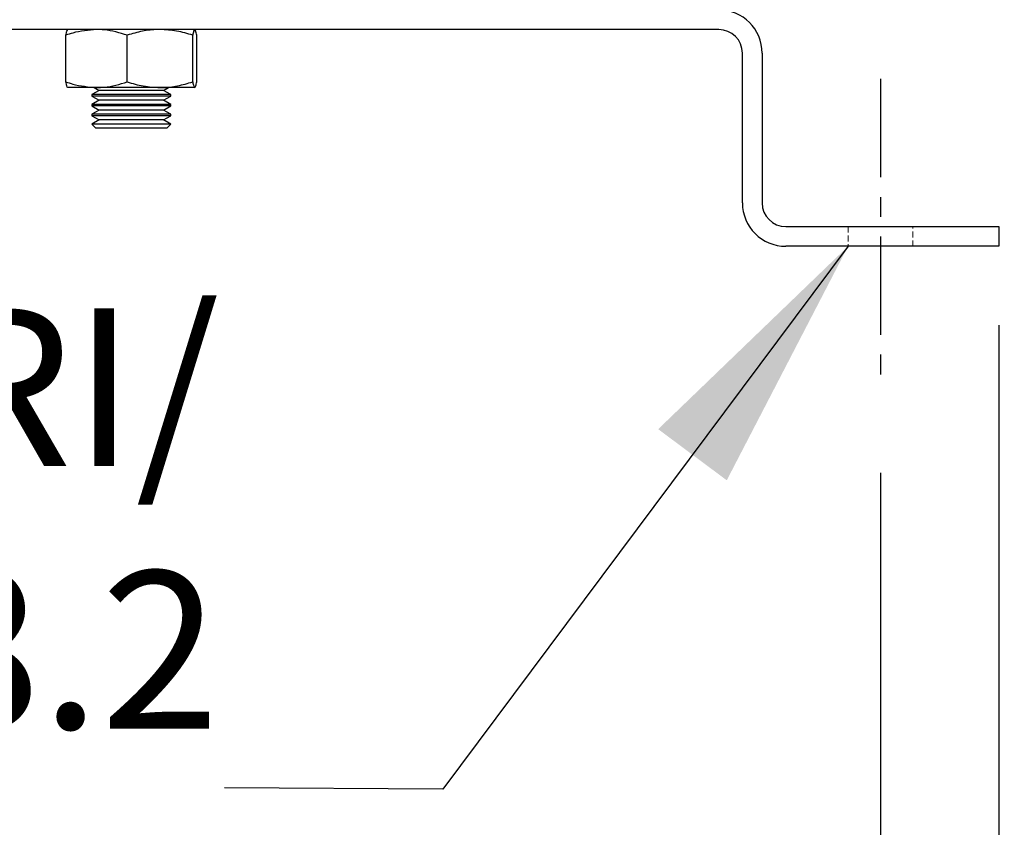
# Model space of a CAD drawing. Units: inches. Extents: x -1 to 2099, y -9 to 2961.
# Drawn here: x 658 to 783, y 1732 to 1835 of the extents above; entities that cross this region are included whole.
import ezdxf

# ---------------------------------------------------------------- set-up
doc = ezdxf.new("R2010")
doc.units = ezdxf.units.IN
doc.header["$MEASUREMENT"] = 0
doc.linetypes.add('CENTER', pattern=[2, 1.25, -0.25, 0.25, -0.25])
doc.linetypes.add('HIDDEN', pattern=[0.375, 0.25, -0.125])
for name, color, linetype in [('Centre', 1, 'CENTER'), ('Dimension', 44, 'Continuous'), ('Notes', 5, 'Continuous')]:
    doc.layers.add(name, color=color, linetype=linetype)
doc.styles.get("Standard").update_dxf_attribs({"font": 'arial.ttf'})
doc.dimstyles.new('AM_ANSI$7', dxfattribs={"dimtxt": 0.12, "dimasz": 0.12, "dimexe": 0.1, "dimexo": 0.05, "dimgap": 0.06, "dimtad": 0, "dimtih": 1, "dimtoh": 1, "dimdec": 4, "dimzin": 7, "dimdsep": 46, "dimtxsty": 'Standard', "dimcen": 0, "dimclrd": 256, "dimclre": 256, "dimclrt": 2, "dimadec": 0, "dimazin": 2, "dimtp": 0.1, "dimtm": 0.1, "dimtfac": 0.71, "dimtdec": 4, "dimtofl": 0, "dimtmove": 0, "dimatfit": 3, "dimfxl": 0, "dimtolj": 1, "dimtzin": 7, "dimlwd": -1, "dimlwe": -1, "dimarcsym": 0})
doc.dimstyles.new('ISO-25', dxfattribs={"dimtxt": 2.5, "dimasz": 2.5, "dimexe": 1.25, "dimexo": 0.625, "dimtad": 1, "dimtxsty": 'Standard', "dimcen": 2.5, "dimadec": 0, "dimazin": 0, "dimtfac": 1, "dimtmove": 0, "dimatfit": 3, "dimfxl": 0, "dimarcsym": 0})

# ---------------------------------------------------------------- blocks, each defined once
blk = doc.blocks.new('*D12')
at = {"layer": 'Defpoints', "color": 0, "transparency": 16777216}
for p in [(476.91, 1787.15), (766.91, 1787.15), (766.91, 1677.41)]:
    blk.add_point(p, dxfattribs=at)
at = {"layer": 'Dimension', "color": 0, "lineweight": -2, "transparency": 16777216}
for p, q in [((476.91, 1777.15), (476.91, 1667.41)), ((766.91, 1777.15), (766.91, 1667.41)), ((509.91, 1677.41), (733.91, 1677.41))]:
    blk.add_line(p, q, dxfattribs=at)
at = {"layer": 'Dimension', "color": 0, "transparency": 16777216}
for points in [[(509.91, 1682.91), (509.91, 1671.91), (476.91, 1677.41)], [(733.91, 1682.91), (733.91, 1671.91), (766.91, 1677.41)]]:
    blk.add_solid(points, dxfattribs=at)
at = {"layer": 'Dimension', "color": 0, "transparency": 16777216, "insert": (617.86, 1705.17), "char_height": 25, "attachment_point": 5}
blk.add_mtext('290', dxfattribs=at)
blk = doc.blocks.new('*D11')
at = {"layer": 'Defpoints', "color": 0, "transparency": 16777216}
for p in [(461.91, 1805.9), (781.91, 1805.9), (461.91, 1607.89)]:
    blk.add_point(p, dxfattribs=at)
at = {"layer": 'Dimension', "color": 0, "lineweight": -2, "transparency": 16777216}
for p, q in [((461.91, 1795.9), (461.91, 1597.89)), ((781.91, 1795.9), (781.91, 1597.89)), ((748.91, 1607.89), (494.91, 1607.89))]:
    blk.add_line(p, q, dxfattribs=at)
at = {"layer": 'Dimension', "color": 0, "transparency": 16777216}
for points in [[(494.91, 1613.39), (494.91, 1602.39), (461.91, 1607.89)], [(748.91, 1613.39), (748.91, 1602.39), (781.91, 1607.89)]]:
    blk.add_solid(points, dxfattribs=at)
at = {"layer": 'Dimension', "color": 0, "transparency": 16777216, "insert": (617.86, 1635.66), "char_height": 25, "attachment_point": 5}
blk.add_mtext('320', dxfattribs=at)
blk = doc.blocks.new('*D13')
at = {"layer": 'Defpoints', "color": 0, "transparency": 16777216}
for p in [(321.48, 1875.75), (1011.49, 1875.75), (1011.49, 1532.79)]:
    blk.add_point(p, dxfattribs=at)
at = {"layer": 'Dimension', "color": 0, "lineweight": -2, "transparency": 16777216}
for p, q in [((321.48, 1865.75), (321.48, 1522.79)), ((1011.49, 1865.75), (1011.49, 1522.79)), ((354.48, 1532.79), (978.49, 1532.79))]:
    blk.add_line(p, q, dxfattribs=at)
at = {"layer": 'Dimension', "color": 0, "transparency": 16777216}
for points in [[(354.48, 1538.29), (354.48, 1527.29), (321.48, 1532.79)], [(978.49, 1538.29), (978.49, 1527.29), (1011.49, 1532.79)]]:
    blk.add_solid(points, dxfattribs=at)
at = {"layer": 'Dimension', "color": 0, "transparency": 16777216, "insert": (639.65, 1560.56), "char_height": 25, "attachment_point": 5}
blk.add_mtext('690', dxfattribs=at)

msp = doc.modelspace()

# ---------------------------------------------------------------- linework, layer by layer
at = {"color": 7, "linetype": 'Continuous', "lineweight": 25}
for p, q in [((746.411, 1833.397), (497.411, 1833.397)), ((663.6172, 1826.756), (663.6172, 1832.678)), ((671.3989, 1826.756), (671.3989, 1832.678)), ((679.6927, 1826.756), (679.6927, 1832.678)), ((680.2047, 1826.756), (680.2047, 1832.678)), ((749.411, 1811.397), (749.411, 1830.397)), ((751.9109, 1830.397), (751.9109, 1811.397)), ((667.5081, 1826.037), (663.8732, 1826.037)), ((667.8321, 1825.6788), (666.911, 1825.147)), ((667.2118, 1826.037), (667.8321, 1825.6788)), ((675.5458, 1826.037), (667.5081, 1826.037)), ((668.34, 1825.6788), (667.8321, 1825.6788)), ((675.9898, 1825.6788), (668.34, 1825.6788)), ((679.9487, 1826.037), (675.5458, 1826.037)), ((675.9898, 1825.6788), (676.6101, 1826.037)), ((676.911, 1825.147), (675.9898, 1825.6788)), ((666.911, 1825.147), (666.911, 1824.9606)), ((667.5336, 1825.147), (666.911, 1825.147)), ((666.911, 1824.9606), (667.8321, 1824.4288)), ((667.5336, 1824.9606), (666.911, 1824.9606)), ((667.8321, 1824.4288), (666.911, 1823.897)), ((676.911, 1825.147), (667.5336, 1825.147)), ((676.911, 1824.9606), (667.5336, 1824.9606)), ((668.34, 1824.4288), (667.8321, 1824.4288)), ((675.9898, 1824.4288), (668.34, 1824.4288)), ((675.9898, 1824.4288), (676.911, 1824.9606)), ((676.911, 1823.897), (675.9898, 1824.4288)), ((676.911, 1824.9606), (676.911, 1825.147)), ((666.911, 1823.897), (666.911, 1823.7106)), ((667.5336, 1823.897), (666.911, 1823.897)), ((666.911, 1823.7106), (667.8321, 1823.1788)), ((667.5336, 1823.7106), (666.911, 1823.7106)), ((667.8321, 1823.1788), (666.911, 1822.647)), ((676.911, 1823.897), (667.5336, 1823.897)), ((676.911, 1823.7106), (667.5336, 1823.7106)), ((668.34, 1823.1788), (667.8321, 1823.1788)), ((675.9898, 1823.1788), (668.34, 1823.1788)), ((675.9898, 1823.1788), (676.911, 1823.7106)), ((676.911, 1822.647), (675.9898, 1823.1788)), ((676.911, 1823.7106), (676.911, 1823.897)), ((666.911, 1822.647), (666.911, 1822.4606)), ((667.5336, 1822.647), (666.911, 1822.647)), ((666.911, 1822.4606), (667.8321, 1821.9288)), ((667.5336, 1822.4606), (666.911, 1822.4606)), ((667.8321, 1821.9288), (666.911, 1821.397)), ((676.911, 1822.647), (667.5336, 1822.647)), ((676.911, 1822.4606), (667.5336, 1822.4606)), ((668.34, 1821.9288), (667.8321, 1821.9288)), ((675.9898, 1821.9288), (668.34, 1821.9288)), ((675.9898, 1821.9288), (676.911, 1822.4606)), ((676.911, 1821.397), (675.9898, 1821.9288)), ((676.911, 1822.4606), (676.911, 1822.647)), ((666.911, 1821.397), (667.411, 1820.897)), ((667.5336, 1821.397), (666.911, 1821.397)), ((667.9713, 1820.897), (667.411, 1820.897)), ((676.911, 1821.397), (667.5336, 1821.397)), ((676.411, 1820.897), (667.9713, 1820.897)), ((676.411, 1820.897), (676.911, 1821.397)), ((754.911, 1808.397), (781.911, 1808.397)), ((781.911, 1808.397), (781.911, 1805.897)), ((781.911, 1805.897), (754.911, 1805.897))]:
    msp.add_line(p, q, dxfattribs=at)
at = {"color": 7, "linetype": 'HIDDEN', "lineweight": 18, "ltscale": 3}
for p, q in [((762.811, 1808.397), (762.811, 1805.897)), ((771.011, 1805.897), (771.011, 1808.397))]:
    msp.add_line(p, q, dxfattribs=at)
at = {"color": 7, "linetype": 'Continuous', "lineweight": 25}
for centre, radius, start, end in [((746.411, 1830.397), 5.5, 0, 90), ((746.411, 1830.397), 3, 0, 90), ((754.911, 1811.397), 5.5, 180, 270), ((754.911, 1811.397), 3, 180, 270)]:
    msp.add_arc(centre, radius, start, end, dxfattribs=at)
for points, knots in [([(667.5081, 1833.397), (666.4887, 1833.3097), (665.1713, 1833.197), (663.9039, 1832.7737), (663.6172, 1832.678)], [0, 0, 0, 0, 0.77375073, 1, 1, 1, 1]), ([(663.6172, 1832.678), (663.6587, 1832.8789), (663.7427, 1833.2845), (663.8294, 1833.3593), (663.8732, 1833.397)], [0, 0, 0, 0, 0.49545786, 1, 1, 1, 1]), ([(671.3989, 1832.678), (670.4288, 1832.9683), (669.1458, 1833.3522), (667.8291, 1833.3882), (667.5081, 1833.397)], [0, 0, 0, 0, 0.75614932, 1, 1, 1, 1]), ([(675.5458, 1833.397), (675.4476, 1833.3961), (674.7033, 1833.3896), (673.2998, 1833.2326), (672.0364, 1832.864), (671.3989, 1832.678)], [0, 0, 0, 0, 0.07003679, 0.53075653, 1, 1, 1, 1]), ([(679.6927, 1832.678), (679.0193, 1832.8789), (677.66, 1833.2845), (676.2548, 1833.3593), (675.5458, 1833.397)], [0, 0, 0, 0, 0.49545793, 1, 1, 1, 1]), ([(679.9487, 1833.397), (679.9427, 1833.3961), (679.8967, 1833.3896), (679.8101, 1833.2326), (679.7321, 1832.864), (679.6927, 1832.678)], [0, 0, 0, 0, 0.07003646, 0.53075694, 1, 1, 1, 1]), ([(680.2047, 1832.678), (680.1632, 1832.8789), (680.0792, 1833.2845), (679.9925, 1833.3593), (679.9487, 1833.397)], [0, 0, 0, 0, 0.49545788, 1, 1, 1, 1]), ([(663.6172, 1826.756), (663.9039, 1826.6602), (665.1713, 1826.237), (666.4887, 1826.1242), (667.5081, 1826.037)], [0, 0, 0, 0, 0.22624935, 1, 1, 1, 1]), ([(663.8732, 1826.037), (663.8671, 1826.0378), (663.8212, 1826.0443), (663.7345, 1826.2013), (663.6565, 1826.57), (663.6172, 1826.756)], [0, 0, 0, 0, 0.07003649, 0.53075676, 1, 1, 1, 1]), ([(667.5081, 1826.037), (667.8291, 1826.0458), (669.1458, 1826.0818), (670.4288, 1826.4657), (671.3989, 1826.756)], [0, 0, 0, 0, 0.24385067, 1, 1, 1, 1]), ([(671.3989, 1826.756), (672.0724, 1826.555), (673.4317, 1826.1494), (674.8369, 1826.0747), (675.5458, 1826.037)], [0, 0, 0, 0, 0.49545797, 1, 1, 1, 1]), ([(675.5458, 1826.037), (675.6441, 1826.0378), (676.3884, 1826.0443), (677.7919, 1826.2013), (679.0552, 1826.57), (679.6927, 1826.756)], [0, 0, 0, 0, 0.07003608, 0.53075666, 1, 1, 1, 1]), ([(679.6927, 1826.756), (679.7343, 1826.555), (679.8182, 1826.1494), (679.905, 1826.0747), (679.9487, 1826.037)], [0, 0, 0, 0, 0.49545814, 1, 1, 1, 1]), ([(679.9487, 1826.037), (679.9548, 1826.0378), (680.0008, 1826.0443), (680.0874, 1826.2013), (680.1654, 1826.57), (680.2047, 1826.756)], [0, 0, 0, 0, 0.07003653, 0.53075673, 1, 1, 1, 1])]:
    msp.add_open_spline(points, degree=3, knots=knots, dxfattribs=at)
at = {"layer": 'Centre', "ltscale": 10}
msp.add_line((766.911, 1827.147), (766.911, 1787.147), dxfattribs=at)

# ---------------------------------------------------------------- texts
at = {"layer": 'Notes', "insert": (683.1428, 1738.4288), "char_height": 20, "attachment_point": 9}
msp.add_mtext('N.4 FORI/\\PHOLES ∅8.2', dxfattribs=at)

# ---------------------------------------------------------------- dimensions: what is measured, and where the dimension line sits
at = {"layer": 'Dimension'}
for base, p1, p2, picture, middle in [((1011.4881, 1532.7935), (321.4838, 1875.747), (1011.4881, 1875.747), '*D13', (639.6524, 1532.7935)), ((461.911, 1607.892), (781.911, 1805.897), (461.911, 1805.897), '*D11', (617.8586, 1607.892)), ((766.911, 1677.4065), (476.911, 1787.147), (766.911, 1787.147), '*D12', (617.8586, 1677.4065))]:
    dim = msp.add_linear_dim(base=base, p1=p1, p2=p2, dimstyle='ISO-25', override={"dimtxt": 25, "dimasz": 33, "dimexe": 10, "dimexo": 10, "dimgap": 15, "dimtih": 1, "dimtoh": 1, "dimadec": 2, "dimtzin": 0}, dxfattribs=at)
    dim.commit()
    dim.dimension.update_dxf_attribs({"geometry": picture, "text_midpoint": middle, "dimtype": 160})

# ---------------------------------------------------------------- leaders
at = {"layer": 'Notes', "annotation_type": 0, "has_hookline": 1, "hookline_direction": 1, "text_width": 159.3452}
msp.add_leader([(762.811, 1805.897), (711.4187, 1737.0175), (683.7428, 1737.1788)], dimstyle='AM_ANSI$7', override={"dimasz": 33, "dimgap": 0.6}, dxfattribs=at)

doc.saveas('drawing.dxf')
